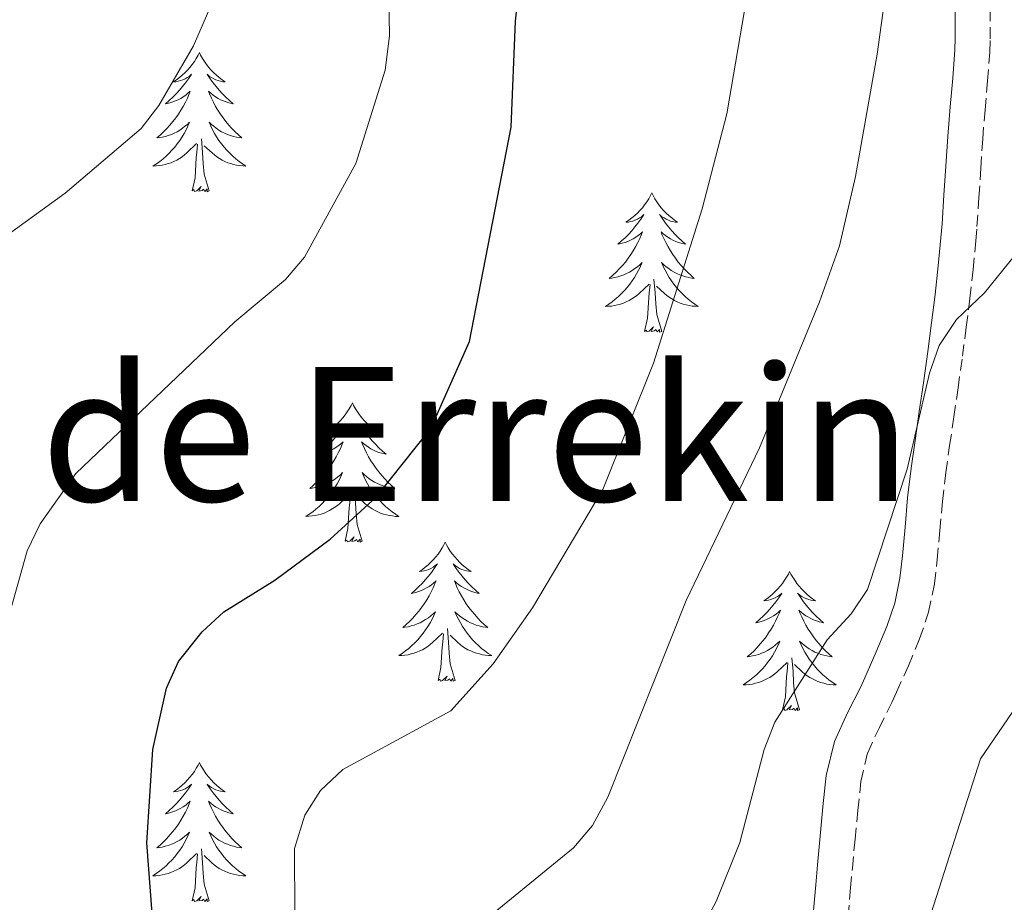
# Model space of a CAD drawing. Units: metres. Extents: x 616918 to 621423, y 4722085 to 4725131.
# Drawn here: x 619728 to 619812, y 4722675 to 4722750 of the extents above; entities that cross this region are included whole.
import ezdxf
from ezdxf.enums import TextEntityAlignment as Align

# ---------------------------------------------------------------- set-up
doc = ezdxf.new("R2010")
doc.units = ezdxf.units.M
doc.header["$MEASUREMENT"] = 0
doc.linetypes.add('TRAZOSX2', pattern=[1.5, 1, -0.5])
for name, color, linetype, lineweight in [('Level 21', 19, 'Continuous', 0), ('Level 36', 19, 'Continuous', 40), ('Level 4', 36, 'Continuous', 30), ('Level 45', 19, 'Continuous', 0), ('Level 5', 36, 'Continuous', 0)]:
    doc.layers.add(name, color=color, linetype=linetype, lineweight=lineweight)
doc.styles.add('Arial', font='ARIAL.TTF', dxfattribs={"height": 0.2})

msp = doc.modelspace()

# ---------------------------------------------------------------- linework, layer by layer
at = {"layer": 'Level 21', "color": 19, "linetype": 'TRAZOSX2', "lineweight": 0}
for points in [[(619810.77, 4722748.55, 787.55), (619810.76, 4722751.05, 787.73)], [(619798.593, 4722673.34, 781.11), (619798.804, 4722675.82, 781.25), (619798.954, 4722677.51, 781.38), (619799.184, 4722679.99, 781.61), (619799.425, 4722682.469, 781.84), (619799.685, 4722684.949, 781.96), (619800.265, 4722687.389, 782.1), (619801.236, 4722689.509, 782.38), (619802.346, 4722691.708, 782.69), (619802.736, 4722692.588, 782.78), (619803.756, 4722694.848, 783.01), (619804.716, 4722697.158, 783.21), (619805.477, 4722699.428, 783.34), (619805.977, 4722701.877, 783.47), (619806.217, 4722703.957, 783.64), (619806.448, 4722706.437, 783.88), (619806.678, 4722708.917, 784.11), (619806.958, 4722711.396, 784.32), (619807.289, 4722713.706, 784.49), (619807.649, 4722716.176, 784.64), (619808.009, 4722718.646, 784.79), (619808.38, 4722721.365, 785), (619808.71, 4722723.845, 785.24), (619809.02, 4722726.315, 785.51), (619809.301, 4722728.784, 785.78), (619809.531, 4722731.254, 786.02), (619809.631, 4722732.484, 786.12), (619809.802, 4722734.964, 786.3), (619809.952, 4722737.464, 786.48), (619810.122, 4722739.983, 786.68), (619810.323, 4722742.463, 786.94), (619810.543, 4722744.933, 787.22), (619810.723, 4722747.413, 787.46), (619810.773, 4722748.552, 787.55)]]:
    msp.add_polyline3d(points, dxfattribs=at)
at = {"layer": 'Level 21', "color": 19, "linetype": 'Continuous', "lineweight": 0}
msp.add_polyline3d([(619807.76, 4722750.96, 787.73), (619807.77, 4722748.61, 787.55), (619807.73, 4722747.59, 787.46), (619807.55, 4722745.17, 787.22), (619807.33, 4722742.71, 786.94), (619807.13, 4722740.19, 786.68), (619806.96, 4722737.65, 786.48), (619806.8, 4722735.16, 786.3), (619806.64, 4722732.7, 786.12), (619806.54, 4722731.51, 786.02), (619806.31, 4722729.09, 785.78), (619806.04, 4722726.66, 785.51), (619805.73, 4722724.22, 785.24), (619805.41, 4722721.76, 785), (619805.04, 4722719.07, 784.79), (619804.68, 4722716.62, 784.64), (619804.32, 4722714.14, 784.49), (619803.99, 4722711.78, 784.32), (619803.69, 4722709.23, 784.11), (619803.47, 4722706.71, 783.88), (619803.24, 4722704.28, 783.64), (619803.01, 4722702.36, 783.47), (619802.58, 4722700.21, 783.34), (619801.91, 4722698.22, 783.21), (619801, 4722696.04, 783.01), (619800.01, 4722693.81, 782.78), (619799.64, 4722693, 782.69), (619798.53, 4722690.81, 782.38), (619797.42, 4722688.37, 782.1), (619796.72, 4722685.46, 781.96), (619796.435, 4722682.77, 781.84), (619796.204, 4722680.27, 781.61), (619795.964, 4722677.79, 781.38), (619795.814, 4722676.08, 781.25), (619795.603, 4722673.581, 781.11)], dxfattribs=at)
at = {"layer": 'Level 36', "color": 92, "linetype": 'Continuous', "lineweight": 0}
for points in [[(619743, 4722747.37), (619742.89, 4722747.15), (619742.74, 4722746.87), (619742.57, 4722746.61), (619742.38, 4722746.35), (619742.19, 4722746.1), (619741.98, 4722745.86), (619741.76, 4722745.64), (619741.54, 4722745.42), (619741.3, 4722745.22), (619741.04, 4722745.03), (619740.78, 4722744.85), (619740.98, 4722744.87), (619741.19, 4722744.91), (619741.38, 4722744.97), (619741.58, 4722745.04), (619741.77, 4722745.12), (619741.95, 4722745.22), (619742.12, 4722745.33), (619742.33, 4722745.52), (619742.29, 4722745.46), (619742.06, 4722745.11), (619741.82, 4722744.78), (619741.56, 4722744.45), (619741.29, 4722744.14), (619741.01, 4722743.83), (619740.72, 4722743.54), (619740.42, 4722743.25), (619740.1, 4722742.98), (619740.23, 4722743), (619740.47, 4722743.06), (619740.72, 4722743.14), (619740.95, 4722743.22), (619741.18, 4722743.33), (619741.4, 4722743.44), (619741.62, 4722743.58), (619741.83, 4722743.72), (619742.02, 4722743.88), (619742.21, 4722744.05), (619742.12, 4722743.83), (619741.97, 4722743.46), (619741.8, 4722743.11), (619741.61, 4722742.76), (619741.41, 4722742.42), (619741.2, 4722742.09), (619740.97, 4722741.77), (619740.73, 4722741.46), (619740.48, 4722741.16), (619740.22, 4722740.86), (619739.94, 4722740.58), (619739.66, 4722740.31), (619739.36, 4722740.06), (619739.56, 4722740.08), (619739.82, 4722740.13), (619740.09, 4722740.19), (619740.34, 4722740.27), (619740.6, 4722740.36), (619740.85, 4722740.47), (619741.09, 4722740.59), (619741.32, 4722740.73), (619741.55, 4722740.88), (619741.76, 4722741.05), (619741.97, 4722741.22), (619742.16, 4722741.41), (619742.02, 4722741.08)], [(619743, 4722747.37), (619743.11, 4722747.15), (619743.27, 4722746.87), (619743.44, 4722746.61), (619743.62, 4722746.35), (619743.81, 4722746.1), (619744.02, 4722745.86), (619744.24, 4722745.64), (619744.47, 4722745.42), (619744.71, 4722745.22), (619744.96, 4722745.03), (619745.22, 4722744.85), (619745.02, 4722744.87), (619744.82, 4722744.91), (619744.62, 4722744.97), (619744.42, 4722745.04), (619744.23, 4722745.12), (619744.05, 4722745.22), (619743.88, 4722745.33), (619743.67, 4722745.52), (619743.71, 4722745.46), (619743.94, 4722745.11), (619744.19, 4722744.78), (619744.44, 4722744.45), (619744.71, 4722744.14), (619744.99, 4722743.83), (619745.28, 4722743.54), (619745.59, 4722743.25), (619745.9, 4722742.98), (619745.78, 4722743), (619745.53, 4722743.06), (619745.29, 4722743.14), (619745.05, 4722743.22), (619744.82, 4722743.33), (619744.6, 4722743.44), (619744.38, 4722743.58), (619744.17, 4722743.72), (619743.98, 4722743.88), (619743.79, 4722744.05), (619743.88, 4722743.83), (619744.03, 4722743.46), (619744.2, 4722743.11), (619744.39, 4722742.76), (619744.59, 4722742.42), (619744.8, 4722742.09), (619745.03, 4722741.77), (619745.27, 4722741.46), (619745.52, 4722741.16), (619745.78, 4722740.86), (619746.06, 4722740.58), (619746.34, 4722740.31), (619746.64, 4722740.06), (619746.44, 4722740.08), (619746.18, 4722740.13), (619745.92, 4722740.19), (619745.66, 4722740.27), (619745.4, 4722740.36), (619745.15, 4722740.47), (619744.91, 4722740.59), (619744.68, 4722740.73), (619744.45, 4722740.88), (619744.24, 4722741.05), (619744.03, 4722741.22), (619743.84, 4722741.41), (619743.98, 4722741.08)], [(619742.015, 4722741.077), (619741.865, 4722740.757), (619741.695, 4722740.447), (619741.515, 4722740.137), (619741.315, 4722739.847), (619741.105, 4722739.557), (619740.885, 4722739.277), (619740.645, 4722739.007), (619740.405, 4722738.747), (619740.145, 4722738.507), (619739.885, 4722738.277), (619739.605, 4722738.047), (619739.315, 4722737.837), (619739.025, 4722737.647), (619739.285, 4722737.657), (619739.555, 4722737.687), (619739.815, 4722737.727), (619740.075, 4722737.777), (619740.325, 4722737.857), (619740.575, 4722737.937), (619740.825, 4722738.047), (619741.065, 4722738.157), (619741.295, 4722738.287), (619741.515, 4722738.437), (619741.725, 4722738.597), (619741.925, 4722738.767), (619742.765, 4722739.567)], [(619743.975, 4722741.077), (619744.125, 4722740.757), (619744.295, 4722740.447), (619744.475, 4722740.137), (619744.675, 4722739.847), (619744.895, 4722739.557), (619745.115, 4722739.277), (619745.355, 4722739.007), (619745.605, 4722738.747), (619745.855, 4722738.507), (619746.125, 4722738.277), (619746.405, 4722738.047), (619746.695, 4722737.837), (619746.985, 4722737.647), (619746.725, 4722737.657), (619746.455, 4722737.687), (619746.195, 4722737.727), (619745.935, 4722737.777), (619745.685, 4722737.857), (619745.435, 4722737.937), (619745.185, 4722738.047), (619744.945, 4722738.157), (619744.715, 4722738.287), (619744.495, 4722738.437), (619744.285, 4722738.597), (619744.085, 4722738.767), (619743.425, 4722739.387)], [(619742.38, 4722735.52), (619742.63, 4722736.64), (619742.74, 4722738.38), (619742.79, 4722738.81), (619742.85, 4722739.53)], [(619743.85, 4722735.52), (619743.42, 4722736.96), (619743.33, 4722737.86), (619743.28, 4722738.81), (619743.18, 4722739.97)], [(619743.85, 4722735.52), (619743.68, 4722735.45), (619743.66, 4722735.69), (619743.47, 4722735.47), (619743.35, 4722735.67), (619743.23, 4722735.56), (619742.96, 4722735.51), (619743.15, 4722735.9), (619742.77, 4722735.52), (619742.58, 4722735.47), (619742.54, 4722735.63), (619742.38, 4722735.52)], [(619781.77, 4722735.34), (619781.66, 4722735.12), (619781.5, 4722734.85), (619781.33, 4722734.58), (619781.15, 4722734.33), (619780.96, 4722734.08), (619780.75, 4722733.84), (619780.53, 4722733.61), (619780.3, 4722733.4), (619780.06, 4722733.2), (619779.81, 4722733), (619779.55, 4722732.83), (619779.75, 4722732.85), (619779.95, 4722732.89), (619780.15, 4722732.94), (619780.34, 4722733.01), (619780.53, 4722733.1), (619780.72, 4722733.2), (619780.89, 4722733.31), (619781.09, 4722733.5), (619781.05, 4722733.43), (619780.82, 4722733.09), (619780.58, 4722732.75), (619780.32, 4722732.43), (619780.06, 4722732.11), (619779.78, 4722731.8), (619779.48, 4722731.51), (619779.18, 4722731.23), (619778.87, 4722730.96), (619778.99, 4722730.98), (619779.24, 4722731.04), (619779.48, 4722731.11), (619779.72, 4722731.2), (619779.95, 4722731.3), (619780.17, 4722731.42), (619780.39, 4722731.55), (619780.59, 4722731.7), (619780.79, 4722731.85), (619780.98, 4722732.02), (619780.89, 4722731.8), (619780.73, 4722731.44), (619780.56, 4722731.09), (619780.38, 4722730.74), (619780.18, 4722730.4), (619779.96, 4722730.07), (619779.74, 4722729.75), (619779.5, 4722729.43), (619779.25, 4722729.13), (619778.98, 4722728.84), (619778.71, 4722728.56), (619778.42, 4722728.29), (619778.12, 4722728.03), (619778.32, 4722728.06), (619778.59, 4722728.1), (619778.85, 4722728.16), (619779.11, 4722728.24), (619779.36, 4722728.34), (619779.61, 4722728.45), (619779.85, 4722728.57), (619780.09, 4722728.71), (619780.31, 4722728.86), (619780.53, 4722729.02), (619780.74, 4722729.2), (619780.93, 4722729.38), (619780.79, 4722729.06)], [(619781.77, 4722735.34), (619781.88, 4722735.12), (619782.03, 4722734.85), (619782.2, 4722734.58), (619782.38, 4722734.33), (619782.58, 4722734.08), (619782.78, 4722733.84), (619783, 4722733.61), (619783.23, 4722733.4), (619783.47, 4722733.2), (619783.72, 4722733), (619783.98, 4722732.83), (619783.78, 4722732.85), (619783.58, 4722732.89), (619783.38, 4722732.94), (619783.19, 4722733.01), (619783, 4722733.1), (619782.82, 4722733.2), (619782.64, 4722733.31), (619782.44, 4722733.5), (619782.48, 4722733.43), (619782.71, 4722733.09), (619782.95, 4722732.75), (619783.21, 4722732.43), (619783.48, 4722732.11), (619783.76, 4722731.8), (619784.05, 4722731.51), (619784.35, 4722731.23), (619784.66, 4722730.96), (619784.54, 4722730.98), (619784.29, 4722731.04), (619784.05, 4722731.11), (619783.82, 4722731.2), (619783.58, 4722731.3), (619783.36, 4722731.42), (619783.15, 4722731.55), (619782.94, 4722731.7), (619782.74, 4722731.85), (619782.56, 4722732.02), (619782.64, 4722731.8), (619782.8, 4722731.44), (619782.97, 4722731.09), (619783.16, 4722730.74), (619783.36, 4722730.4), (619783.57, 4722730.07), (619783.79, 4722729.75), (619784.03, 4722729.43), (619784.28, 4722729.13), (619784.55, 4722728.84), (619784.82, 4722728.56), (619785.11, 4722728.29), (619785.41, 4722728.03), (619785.21, 4722728.06), (619784.94, 4722728.1), (619784.68, 4722728.16), (619784.42, 4722728.24), (619784.17, 4722728.34), (619783.92, 4722728.45), (619783.68, 4722728.57), (619783.44, 4722728.71), (619783.22, 4722728.86), (619783, 4722729.02), (619782.8, 4722729.2), (619782.6, 4722729.38), (619782.74, 4722729.06)], [(619780.792, 4722729.056), (619780.632, 4722728.736), (619780.462, 4722728.416), (619780.282, 4722728.116), (619780.082, 4722727.816), (619779.882, 4722727.526), (619779.652, 4722727.256), (619779.422, 4722726.986), (619779.172, 4722726.726), (619778.912, 4722726.476), (619778.642, 4722726.246), (619778.362, 4722726.026), (619778.082, 4722725.816), (619777.792, 4722725.626), (619778.052, 4722725.636), (619778.312, 4722725.656), (619778.582, 4722725.696), (619778.842, 4722725.756), (619779.092, 4722725.826), (619779.342, 4722725.916), (619779.582, 4722726.016), (619779.822, 4722726.136), (619780.052, 4722726.266), (619780.272, 4722726.406), (619780.492, 4722726.566), (619780.692, 4722726.736), (619781.542, 4722727.536)], [(619782.742, 4722729.056), (619782.902, 4722728.736), (619783.072, 4722728.416), (619783.252, 4722728.116), (619783.452, 4722727.816), (619783.662, 4722727.526), (619783.882, 4722727.256), (619784.122, 4722726.986), (619784.361, 4722726.726), (619784.621, 4722726.476), (619784.891, 4722726.246), (619785.171, 4722726.026), (619785.461, 4722725.816), (619785.751, 4722725.626), (619785.481, 4722725.636), (619785.221, 4722725.656), (619784.961, 4722725.696), (619784.701, 4722725.756), (619784.441, 4722725.826), (619784.191, 4722725.916), (619783.951, 4722726.016), (619783.711, 4722726.136), (619783.481, 4722726.266), (619783.261, 4722726.406), (619783.042, 4722726.566), (619782.842, 4722726.736), (619782.182, 4722727.356)], [(619781.15, 4722723.49), (619781.39, 4722724.61), (619781.5, 4722726.35), (619781.55, 4722726.78), (619781.62, 4722727.51)], [(619782.62, 4722723.49), (619782.19, 4722724.93), (619782.1, 4722725.84), (619782.05, 4722726.78), (619781.95, 4722727.95)], [(619782.62, 4722723.49), (619782.44, 4722723.42), (619782.42, 4722723.66), (619782.23, 4722723.44), (619782.11, 4722723.64), (619781.99, 4722723.54), (619781.72, 4722723.48), (619781.92, 4722723.88), (619781.53, 4722723.5), (619781.34, 4722723.44), (619781.3, 4722723.6), (619781.15, 4722723.49)], [(619756.11, 4722717.36), (619756, 4722717.14), (619755.84, 4722716.86), (619755.67, 4722716.6), (619755.49, 4722716.34), (619755.3, 4722716.09), (619755.09, 4722715.85), (619754.87, 4722715.63), (619754.64, 4722715.41), (619754.4, 4722715.21), (619754.15, 4722715.02), (619753.89, 4722714.84), (619754.09, 4722714.86), (619754.29, 4722714.9), (619754.49, 4722714.96), (619754.69, 4722715.02), (619754.88, 4722715.11), (619755.06, 4722715.21), (619755.23, 4722715.32), (619755.44, 4722715.51), (619755.4, 4722715.45), (619755.16, 4722715.1), (619754.92, 4722714.77), (619754.67, 4722714.44), (619754.4, 4722714.12), (619754.12, 4722713.82), (619753.83, 4722713.52), (619753.52, 4722713.24), (619753.21, 4722712.97), (619753.33, 4722712.99), (619753.58, 4722713.05), (619753.82, 4722713.12), (619754.06, 4722713.21), (619754.29, 4722713.32), (619754.51, 4722713.43), (619754.73, 4722713.56), (619754.94, 4722713.71), (619755.13, 4722713.87), (619755.32, 4722714.04), (619755.23, 4722713.82), (619755.08, 4722713.45), (619754.9, 4722713.1), (619754.72, 4722712.75), (619754.52, 4722712.41), (619754.31, 4722712.08), (619754.08, 4722711.76), (619753.84, 4722711.45), (619753.59, 4722711.14), (619753.33, 4722710.85), (619753.05, 4722710.57), (619752.76, 4722710.3), (619752.47, 4722710.04), (619752.66, 4722710.07), (619752.93, 4722710.12), (619753.19, 4722710.18), (619753.45, 4722710.26), (619753.71, 4722710.35), (619753.96, 4722710.46), (619754.2, 4722710.58), (619754.43, 4722710.72), (619754.66, 4722710.87), (619754.87, 4722711.04), (619755.08, 4722711.21), (619755.27, 4722711.4), (619755.13, 4722711.07)], [(619756.11, 4722717.36), (619756.22, 4722717.14), (619756.37, 4722716.86), (619756.54, 4722716.6), (619756.72, 4722716.34), (619756.92, 4722716.09), (619757.12, 4722715.85), (619757.34, 4722715.63), (619757.57, 4722715.41), (619757.81, 4722715.21), (619758.06, 4722715.02), (619758.32, 4722714.84), (619758.13, 4722714.86), (619757.92, 4722714.9), (619757.72, 4722714.96), (619757.53, 4722715.02), (619757.34, 4722715.11), (619757.16, 4722715.21), (619756.98, 4722715.32), (619756.78, 4722715.51), (619756.82, 4722715.45), (619757.05, 4722715.1), (619757.29, 4722714.77), (619757.55, 4722714.44), (619757.82, 4722714.12), (619758.1, 4722713.82), (619758.39, 4722713.52), (619758.69, 4722713.24), (619759.01, 4722712.97), (619758.88, 4722712.99), (619758.64, 4722713.05), (619758.39, 4722713.12), (619758.16, 4722713.21), (619757.93, 4722713.32), (619757.7, 4722713.43), (619757.49, 4722713.56), (619757.28, 4722713.71), (619757.08, 4722713.87), (619756.9, 4722714.04), (619756.98, 4722713.82), (619757.14, 4722713.45), (619757.31, 4722713.1), (619757.5, 4722712.75), (619757.7, 4722712.41), (619757.91, 4722712.08), (619758.14, 4722711.76), (619758.38, 4722711.45), (619758.63, 4722711.14), (619758.89, 4722710.85), (619759.16, 4722710.57), (619759.45, 4722710.3), (619759.75, 4722710.04), (619759.55, 4722710.07), (619759.29, 4722710.12), (619759.02, 4722710.18), (619758.76, 4722710.26), (619758.51, 4722710.35), (619758.26, 4722710.46), (619758.02, 4722710.58), (619757.79, 4722710.72), (619757.56, 4722710.87), (619757.34, 4722711.04), (619757.14, 4722711.21), (619756.94, 4722711.4), (619757.08, 4722711.07)], [(619755.131, 4722711.069), (619754.98, 4722710.749), (619754.81, 4722710.439), (619754.62, 4722710.129), (619754.43, 4722709.839), (619754.22, 4722709.549), (619753.99, 4722709.269), (619753.76, 4722708.999), (619753.51, 4722708.739), (619753.26, 4722708.499), (619752.99, 4722708.259), (619752.71, 4722708.039), (619752.42, 4722707.83), (619752.13, 4722707.64), (619752.39, 4722707.65), (619752.66, 4722707.68), (619752.92, 4722707.72), (619753.18, 4722707.769), (619753.43, 4722707.849), (619753.68, 4722707.929), (619753.93, 4722708.039), (619754.16, 4722708.149), (619754.39, 4722708.279), (619754.62, 4722708.429), (619754.83, 4722708.589), (619755.03, 4722708.759), (619755.88, 4722709.559)], [(619757.08, 4722711.069), (619757.24, 4722710.749), (619757.41, 4722710.439), (619757.59, 4722710.129), (619757.79, 4722709.839), (619758, 4722709.549), (619758.22, 4722709.269), (619758.46, 4722708.999), (619758.7, 4722708.739), (619758.96, 4722708.499), (619759.23, 4722708.259), (619759.51, 4722708.039), (619759.8, 4722707.829), (619760.09, 4722707.639), (619759.82, 4722707.649), (619759.56, 4722707.679), (619759.3, 4722707.719), (619759.04, 4722707.769), (619758.78, 4722707.849), (619758.53, 4722707.929), (619758.29, 4722708.039), (619758.05, 4722708.149), (619757.82, 4722708.279), (619757.6, 4722708.429), (619757.39, 4722708.589), (619757.18, 4722708.759), (619756.53, 4722709.379)], [(619756.96, 4722705.51), (619756.53, 4722706.95), (619756.44, 4722707.85), (619756.39, 4722708.8), (619756.29, 4722709.96)], [(619755.49, 4722705.51), (619755.73, 4722706.62), (619755.85, 4722708.37), (619755.9, 4722708.8), (619755.96, 4722709.52)], [(619756.96, 4722705.51), (619756.78, 4722705.44), (619756.77, 4722705.68), (619756.58, 4722705.46), (619756.46, 4722705.66), (619756.33, 4722705.55), (619756.06, 4722705.5), (619756.26, 4722705.89), (619755.88, 4722705.51), (619755.69, 4722705.46), (619755.65, 4722705.62), (619755.49, 4722705.51)], [(619764.07, 4722705.44), (619763.96, 4722705.22), (619763.8, 4722704.94), (619763.63, 4722704.68), (619763.45, 4722704.42), (619763.26, 4722704.17), (619763.05, 4722703.94), (619762.83, 4722703.71), (619762.6, 4722703.49), (619762.36, 4722703.29), (619762.11, 4722703.1), (619761.85, 4722702.92), (619762.05, 4722702.94), (619762.25, 4722702.98), (619762.45, 4722703.04), (619762.65, 4722703.11), (619762.84, 4722703.19), (619763.02, 4722703.29), (619763.19, 4722703.4), (619763.4, 4722703.59), (619763.36, 4722703.53), (619763.12, 4722703.18), (619762.88, 4722702.85), (619762.63, 4722702.52), (619762.36, 4722702.2), (619762.08, 4722701.9), (619761.79, 4722701.61), (619761.48, 4722701.32), (619761.17, 4722701.05), (619761.29, 4722701.08), (619761.54, 4722701.13), (619761.78, 4722701.21), (619762.02, 4722701.29), (619762.25, 4722701.4), (619762.47, 4722701.52), (619762.69, 4722701.65), (619762.9, 4722701.79), (619763.09, 4722701.95), (619763.28, 4722702.12), (619763.19, 4722701.9), (619763.04, 4722701.54), (619762.86, 4722701.18), (619762.68, 4722700.83), (619762.48, 4722700.49), (619762.27, 4722700.16), (619762.04, 4722699.84), (619761.8, 4722699.53), (619761.55, 4722699.23), (619761.29, 4722698.93), (619761.01, 4722698.65), (619760.72, 4722698.38), (619760.43, 4722698.12), (619760.62, 4722698.15), (619760.89, 4722698.2), (619761.15, 4722698.26), (619761.41, 4722698.34), (619761.67, 4722698.43), (619761.92, 4722698.54), (619762.16, 4722698.66), (619762.39, 4722698.8), (619762.62, 4722698.95), (619762.83, 4722699.12), (619763.04, 4722699.29), (619763.23, 4722699.48), (619763.09, 4722699.15)], [(619764.07, 4722705.44), (619764.18, 4722705.22), (619764.33, 4722704.94), (619764.5, 4722704.68), (619764.68, 4722704.42), (619764.88, 4722704.17), (619765.08, 4722703.94), (619765.3, 4722703.71), (619765.53, 4722703.49), (619765.77, 4722703.29), (619766.02, 4722703.1), (619766.28, 4722702.92), (619766.09, 4722702.94), (619765.88, 4722702.98), (619765.68, 4722703.04), (619765.49, 4722703.11), (619765.3, 4722703.19), (619765.12, 4722703.29), (619764.94, 4722703.4), (619764.74, 4722703.59), (619764.78, 4722703.53), (619765.01, 4722703.18), (619765.25, 4722702.85), (619765.51, 4722702.52), (619765.78, 4722702.2), (619766.06, 4722701.9), (619766.35, 4722701.61), (619766.65, 4722701.32), (619766.97, 4722701.05), (619766.84, 4722701.08), (619766.6, 4722701.13), (619766.35, 4722701.21), (619766.12, 4722701.29), (619765.89, 4722701.4), (619765.66, 4722701.52), (619765.45, 4722701.65), (619765.24, 4722701.79), (619765.04, 4722701.95), (619764.86, 4722702.12), (619764.94, 4722701.9), (619765.1, 4722701.54), (619765.27, 4722701.18), (619765.46, 4722700.83), (619765.66, 4722700.49), (619765.87, 4722700.16), (619766.1, 4722699.84), (619766.34, 4722699.53), (619766.59, 4722699.23), (619766.85, 4722698.93), (619767.12, 4722698.65), (619767.41, 4722698.38), (619767.71, 4722698.12), (619767.51, 4722698.15), (619767.25, 4722698.2), (619766.98, 4722698.26), (619766.72, 4722698.34), (619766.47, 4722698.43), (619766.22, 4722698.54), (619765.98, 4722698.66), (619765.75, 4722698.8), (619765.52, 4722698.95), (619765.3, 4722699.12), (619765.1, 4722699.29), (619764.9, 4722699.48), (619765.04, 4722699.15)], [(619793.58, 4722702.93), (619793.47, 4722702.71), (619793.32, 4722702.44), (619793.15, 4722702.17), (619792.97, 4722701.91), (619792.77, 4722701.66), (619792.57, 4722701.43), (619792.35, 4722701.2), (619792.12, 4722700.98), (619791.88, 4722700.78), (619791.63, 4722700.59), (619791.37, 4722700.41), (619791.56, 4722700.44), (619791.77, 4722700.47), (619791.97, 4722700.53), (619792.16, 4722700.6), (619792.35, 4722700.68), (619792.53, 4722700.78), (619792.71, 4722700.89), (619792.91, 4722701.08), (619792.87, 4722701.02), (619792.64, 4722700.68), (619792.4, 4722700.34), (619792.14, 4722700.01), (619791.87, 4722699.7), (619791.59, 4722699.39), (619791.3, 4722699.1), (619791, 4722698.82), (619790.68, 4722698.54), (619790.81, 4722698.57), (619791.06, 4722698.62), (619791.3, 4722698.7), (619791.53, 4722698.79), (619791.76, 4722698.89), (619791.99, 4722699.01), (619792.2, 4722699.14), (619792.41, 4722699.28), (619792.61, 4722699.44), (619792.79, 4722699.61), (619792.71, 4722699.39), (619792.55, 4722699.03), (619792.38, 4722698.67), (619792.19, 4722698.33), (619791.99, 4722697.99), (619791.78, 4722697.66), (619791.56, 4722697.33), (619791.32, 4722697.02), (619791.06, 4722696.72), (619790.8, 4722696.43), (619790.53, 4722696.14), (619790.24, 4722695.88), (619789.94, 4722695.62), (619790.14, 4722695.64), (619790.4, 4722695.69), (619790.67, 4722695.75), (619790.93, 4722695.83), (619791.18, 4722695.92), (619791.43, 4722696.03), (619791.67, 4722696.16), (619791.9, 4722696.29), (619792.13, 4722696.44), (619792.35, 4722696.61), (619792.55, 4722696.78), (619792.75, 4722696.97), (619792.61, 4722696.64)], [(619793.58, 4722702.93), (619793.69, 4722702.71), (619793.85, 4722702.44), (619794.02, 4722702.17), (619794.2, 4722701.91), (619794.39, 4722701.66), (619794.6, 4722701.43), (619794.82, 4722701.2), (619795.05, 4722700.98), (619795.29, 4722700.78), (619795.54, 4722700.59), (619795.8, 4722700.41), (619795.6, 4722700.44), (619795.4, 4722700.47), (619795.2, 4722700.53), (619795, 4722700.6), (619794.82, 4722700.68), (619794.63, 4722700.78), (619794.46, 4722700.89), (619794.26, 4722701.08), (619794.3, 4722701.02), (619794.53, 4722700.68), (619794.77, 4722700.34), (619795.02, 4722700.01), (619795.29, 4722699.7), (619795.57, 4722699.39), (619795.86, 4722699.1), (619796.17, 4722698.82), (619796.48, 4722698.54), (619796.36, 4722698.57), (619796.11, 4722698.62), (619795.87, 4722698.7), (619795.63, 4722698.79), (619795.4, 4722698.89), (619795.18, 4722699.01), (619794.96, 4722699.14), (619794.76, 4722699.28), (619794.56, 4722699.44), (619794.37, 4722699.61), (619794.46, 4722699.39), (619794.62, 4722699.03), (619794.79, 4722698.67), (619794.97, 4722698.33), (619795.17, 4722697.99), (619795.38, 4722697.66), (619795.61, 4722697.33), (619795.85, 4722697.02), (619796.1, 4722696.72), (619796.36, 4722696.43), (619796.64, 4722696.14), (619796.93, 4722695.88), (619797.22, 4722695.62), (619797.03, 4722695.64), (619796.76, 4722695.69), (619796.5, 4722695.75), (619796.24, 4722695.83), (619795.98, 4722695.92), (619795.74, 4722696.03), (619795.5, 4722696.16), (619795.26, 4722696.29), (619795.04, 4722696.44), (619794.82, 4722696.61), (619794.61, 4722696.78), (619794.42, 4722696.97), (619794.56, 4722696.64)], [(619763.088, 4722699.15), (619762.938, 4722698.83), (619762.768, 4722698.52), (619762.578, 4722698.21), (619762.388, 4722697.92), (619762.178, 4722697.63), (619761.948, 4722697.35), (619761.718, 4722697.08), (619761.468, 4722696.82), (619761.218, 4722696.58), (619760.948, 4722696.34), (619760.668, 4722696.12), (619760.378, 4722695.91), (619760.088, 4722695.72), (619760.348, 4722695.73), (619760.618, 4722695.76), (619760.878, 4722695.8), (619761.138, 4722695.86), (619761.388, 4722695.93), (619761.638, 4722696.01), (619761.888, 4722696.12), (619762.118, 4722696.23), (619762.348, 4722696.36), (619762.578, 4722696.51), (619762.788, 4722696.67), (619762.988, 4722696.84), (619763.838, 4722697.64)], [(619765.038, 4722699.15), (619765.198, 4722698.83), (619765.368, 4722698.52), (619765.548, 4722698.21), (619765.748, 4722697.92), (619765.958, 4722697.63), (619766.178, 4722697.35), (619766.418, 4722697.08), (619766.658, 4722696.82), (619766.918, 4722696.58), (619767.188, 4722696.34), (619767.468, 4722696.12), (619767.758, 4722695.91), (619768.048, 4722695.72), (619767.778, 4722695.73), (619767.518, 4722695.76), (619767.258, 4722695.8), (619766.998, 4722695.86), (619766.738, 4722695.93), (619766.488, 4722696.01), (619766.248, 4722696.12), (619766.008, 4722696.23), (619765.778, 4722696.36), (619765.558, 4722696.51), (619765.348, 4722696.67), (619765.138, 4722696.84), (619764.488, 4722697.46)], [(619764.92, 4722693.59), (619764.49, 4722695.03), (619764.4, 4722695.93), (619764.35, 4722696.88), (619764.25, 4722698.04)], [(619763.45, 4722693.59), (619763.69, 4722694.7), (619763.81, 4722696.45), (619763.86, 4722696.88), (619763.92, 4722697.6)], [(619792.607, 4722696.638), (619792.447, 4722696.318), (619792.277, 4722696.009), (619792.097, 4722695.699), (619791.897, 4722695.409), (619791.687, 4722695.119), (619791.467, 4722694.839), (619791.227, 4722694.569), (619790.987, 4722694.319), (619790.727, 4722694.069), (619790.457, 4722693.839), (619790.177, 4722693.619), (619789.887, 4722693.409), (619789.597, 4722693.219), (619789.867, 4722693.219), (619790.127, 4722693.249), (619790.386, 4722693.289), (619790.646, 4722693.349), (619790.906, 4722693.419), (619791.156, 4722693.509), (619791.396, 4722693.609), (619791.637, 4722693.719), (619791.867, 4722693.859), (619792.087, 4722693.999), (619792.297, 4722694.159), (619792.507, 4722694.329), (619793.357, 4722695.129)], [(619794.557, 4722696.638), (619794.717, 4722696.318), (619794.877, 4722696.008), (619795.067, 4722695.698), (619795.257, 4722695.408), (619795.467, 4722695.118), (619795.696, 4722694.838), (619795.926, 4722694.568), (619796.176, 4722694.318), (619796.436, 4722694.069), (619796.696, 4722693.839), (619796.976, 4722693.619), (619797.266, 4722693.409), (619797.556, 4722693.219), (619797.296, 4722693.219), (619797.036, 4722693.249), (619796.766, 4722693.289), (619796.506, 4722693.349), (619796.256, 4722693.419), (619796.006, 4722693.509), (619795.756, 4722693.609), (619795.526, 4722693.719), (619795.296, 4722693.859), (619795.076, 4722693.999), (619794.856, 4722694.159), (619794.656, 4722694.329), (619793.997, 4722694.949)], [(619794.43, 4722691.08), (619794, 4722692.52), (619793.91, 4722693.42), (619793.87, 4722694.37), (619793.77, 4722695.54)], [(619792.96, 4722691.08), (619793.21, 4722692.2), (619793.32, 4722693.94), (619793.37, 4722694.37), (619793.43, 4722695.1)], [(619764.92, 4722693.59), (619764.74, 4722693.52), (619764.73, 4722693.76), (619764.54, 4722693.54), (619764.42, 4722693.74), (619764.29, 4722693.63), (619764.02, 4722693.58), (619764.22, 4722693.97), (619763.84, 4722693.59), (619763.65, 4722693.54), (619763.61, 4722693.7), (619763.45, 4722693.59)], [(619794.43, 4722691.08), (619794.26, 4722691.01), (619794.24, 4722691.25), (619794.05, 4722691.03), (619793.93, 4722691.23), (619793.81, 4722691.12), (619793.54, 4722691.07), (619793.74, 4722691.46), (619793.35, 4722691.08), (619793.16, 4722691.03), (619793.12, 4722691.19), (619792.96, 4722691.08)], [(619743, 4722686.57), (619742.89, 4722686.35), (619742.73, 4722686.08), (619742.57, 4722685.81), (619742.38, 4722685.55), (619742.19, 4722685.3), (619741.98, 4722685.07), (619741.76, 4722684.84), (619741.53, 4722684.62), (619741.29, 4722684.42), (619741.04, 4722684.23), (619740.78, 4722684.05), (619740.98, 4722684.08), (619741.18, 4722684.11), (619741.38, 4722684.17), (619741.58, 4722684.24), (619741.77, 4722684.32), (619741.95, 4722684.42), (619742.12, 4722684.53), (619742.33, 4722684.72), (619742.29, 4722684.66), (619742.06, 4722684.32), (619741.81, 4722683.98), (619741.56, 4722683.65), (619741.29, 4722683.34), (619741.01, 4722683.03), (619740.72, 4722682.74), (619740.42, 4722682.46), (619740.1, 4722682.18), (619740.23, 4722682.21), (619740.47, 4722682.26), (619740.71, 4722682.34), (619740.95, 4722682.43), (619741.18, 4722682.53), (619741.4, 4722682.65), (619741.62, 4722682.78), (619741.83, 4722682.92), (619742.02, 4722683.08), (619742.21, 4722683.25), (619742.12, 4722683.03), (619741.97, 4722682.67), (619741.8, 4722682.31), (619741.61, 4722681.97), (619741.41, 4722681.63), (619741.2, 4722681.3), (619740.97, 4722680.97), (619740.73, 4722680.66), (619740.48, 4722680.36), (619740.22, 4722680.07), (619739.94, 4722679.78), (619739.66, 4722679.52), (619739.36, 4722679.26), (619739.56, 4722679.28), (619739.82, 4722679.33), (619740.08, 4722679.39), (619740.34, 4722679.47), (619740.6, 4722679.56), (619740.85, 4722679.67), (619741.09, 4722679.8), (619741.32, 4722679.93), (619741.55, 4722680.08), (619741.76, 4722680.25), (619741.97, 4722680.42), (619742.16, 4722680.61), (619742.02, 4722680.28)], [(619743, 4722686.57), (619743.11, 4722686.35), (619743.27, 4722686.08), (619743.43, 4722685.81), (619743.62, 4722685.55), (619743.81, 4722685.3), (619744.02, 4722685.07), (619744.24, 4722684.84), (619744.47, 4722684.62), (619744.71, 4722684.42), (619744.96, 4722684.23), (619745.22, 4722684.05), (619745.02, 4722684.08), (619744.82, 4722684.11), (619744.62, 4722684.17), (619744.42, 4722684.24), (619744.23, 4722684.32), (619744.05, 4722684.42), (619743.88, 4722684.53), (619743.67, 4722684.72), (619743.71, 4722684.66), (619743.94, 4722684.32), (619744.19, 4722683.98), (619744.44, 4722683.65), (619744.71, 4722683.34), (619744.99, 4722683.03), (619745.28, 4722682.74), (619745.58, 4722682.46), (619745.9, 4722682.18), (619745.77, 4722682.21), (619745.53, 4722682.26), (619745.29, 4722682.34), (619745.05, 4722682.43), (619744.82, 4722682.53), (619744.6, 4722682.65), (619744.38, 4722682.78), (619744.17, 4722682.92), (619743.98, 4722683.08), (619743.79, 4722683.25), (619743.88, 4722683.03), (619744.03, 4722682.67), (619744.2, 4722682.31), (619744.39, 4722681.97), (619744.59, 4722681.63), (619744.8, 4722681.3), (619745.03, 4722680.97), (619745.27, 4722680.66), (619745.52, 4722680.36), (619745.78, 4722680.07), (619746.06, 4722679.78), (619746.34, 4722679.52), (619746.64, 4722679.26), (619746.44, 4722679.28), (619746.18, 4722679.33), (619745.92, 4722679.39), (619745.66, 4722679.47), (619745.4, 4722679.56), (619745.15, 4722679.67), (619744.91, 4722679.8), (619744.68, 4722679.93), (619744.45, 4722680.08), (619744.24, 4722680.25), (619744.03, 4722680.42), (619743.84, 4722680.61), (619743.98, 4722680.28)], [(619742.017, 4722680.283), (619741.867, 4722679.963), (619741.697, 4722679.653), (619741.517, 4722679.343), (619741.317, 4722679.053), (619741.107, 4722678.763), (619740.887, 4722678.483), (619740.646, 4722678.213), (619740.396, 4722677.963), (619740.146, 4722677.713), (619739.876, 4722677.483), (619739.596, 4722677.263), (619739.306, 4722677.053), (619739.016, 4722676.863), (619739.276, 4722676.863), (619739.546, 4722676.893), (619739.806, 4722676.933), (619740.066, 4722676.993), (619740.316, 4722677.063), (619740.566, 4722677.153), (619740.816, 4722677.253), (619741.056, 4722677.363), (619741.286, 4722677.503), (619741.506, 4722677.643), (619741.716, 4722677.803), (619741.916, 4722677.973), (619742.766, 4722678.773)], [(619743.977, 4722680.283), (619744.127, 4722679.963), (619744.297, 4722679.653), (619744.476, 4722679.343), (619744.676, 4722679.053), (619744.886, 4722678.763), (619745.106, 4722678.483), (619745.346, 4722678.213), (619745.596, 4722677.963), (619745.846, 4722677.713), (619746.116, 4722677.483), (619746.396, 4722677.263), (619746.686, 4722677.053), (619746.976, 4722676.863), (619746.716, 4722676.863), (619746.446, 4722676.893), (619746.186, 4722676.933), (619745.926, 4722676.993), (619745.676, 4722677.063), (619745.426, 4722677.153), (619745.176, 4722677.253), (619744.936, 4722677.363), (619744.706, 4722677.503), (619744.486, 4722677.643), (619744.276, 4722677.803), (619744.076, 4722677.973), (619743.416, 4722678.593)], [(619742.38, 4722674.72), (619742.63, 4722675.84), (619742.74, 4722677.58), (619742.79, 4722678.01), (619742.85, 4722678.74)], [(619743.85, 4722674.72), (619743.42, 4722676.16), (619743.33, 4722677.06), (619743.28, 4722678.01), (619743.18, 4722679.18)], [(619743.85, 4722674.72), (619743.68, 4722674.65), (619743.66, 4722674.89), (619743.47, 4722674.67), (619743.35, 4722674.87), (619743.23, 4722674.76), (619742.96, 4722674.71), (619743.15, 4722675.1), (619742.77, 4722674.72), (619742.58, 4722674.67), (619742.54, 4722674.83), (619742.38, 4722674.72)]]:
    msp.add_lwpolyline(points, dxfattribs=at)
at = {"layer": 'Level 4', "color": 36, "linetype": 'Continuous', "lineweight": 30}
msp.add_polyline3d([(619739.53, 4722666.12, 800), (619738.49, 4722679.7, 800), (619739, 4722687.67, 800), (619740.18, 4722692.92, 800), (619741.2, 4722695.23, 800), (619743.25, 4722697.77, 800), (619745.09, 4722699.46, 800), (619749.46, 4722702.17, 800), (619754.22, 4722705.68, 800), (619758.15, 4722709.29, 800), (619762.84, 4722715.17, 800), (619766.16, 4722722.63, 800), (619769.71, 4722740.99, 800), (619770.1, 4722750.06, 800), (619771.21, 4722760.33, 800), (619771.32, 4722766.6, 800), (619772.55, 4722782.92, 800), (619772.42, 4722791.31, 800), (619772.72, 4722799.68, 800), (619774.37, 4722822.72, 800), (619775.39, 4722831.42, 800), (619775.93, 4722844.51, 800), (619775.69, 4722860.93, 800)], dxfattribs=at)
at = {"layer": 'Level 5', "color": 36, "linetype": 'Continuous', "lineweight": 0}
for points in [[(619766, 4722671.86, 790), (619775.06, 4722679.26, 790), (619776.68, 4722681.18, 790), (619777.99, 4722683.6, 790), (619784.7, 4722700.44, 790), (619791, 4722713.51, 790), (619796.15, 4722726.03, 790), (619797.84, 4722730.82, 790), (619799.23, 4722736.75, 790), (619801.07, 4722747.24, 790), (619803.34, 4722763.59, 790), (619803.61, 4722766.21, 790), (619803.6, 4722773.95, 790), (619804.02, 4722776.42, 790), (619806.83, 4722782.16, 790), (619806.93, 4722789.59, 790), (619805.89, 4722802.95, 790), (619805.96, 4722820.23, 790), (619807.68, 4722831.13, 790), (619808.26, 4722841.38, 790), (619807.42, 4722891.17, 790)], [(619726.59, 4722698.78, 805), (619728.24, 4722704.7, 805), (619729.36, 4722707.02, 805), (619732.41, 4722711.33, 805), (619746.05, 4722724.32, 805), (619750.39, 4722727.94, 805), (619752.02, 4722729.84, 805), (619756.42, 4722737.86, 805), (619758.92, 4722745.85, 805), (619759.29, 4722748.79, 805), (619758.57, 4722790.61, 805), (619758.78, 4722804.74, 805), (619760.74, 4722821.2, 805), (619761.52, 4722832.41, 805), (619760.5, 4722872.76, 805)], [(619803.51, 4722666.78, 780), (619809.92, 4722686.87, 780), (619816.52, 4722696.54, 780), (619817.76, 4722699.04, 780), (619819.08, 4722704.54, 780), (619822.53, 4722714.8, 780), (619824.83, 4722719.35, 780), (619830.74, 4722729.11, 780), (619831.85, 4722731.84, 780), (619833.83, 4722739.82, 780), (619834.39, 4722744.95, 780), (619834, 4722756.66, 780), (619834.15, 4722767.76, 780), (619836.41, 4722789.2, 780), (619838.79, 4722800.68, 780), (619840.13, 4722817.62, 780), (619843.01, 4722834.22, 780), (619846.02, 4722866.78, 780)], [(619726.94, 4722732.01, 810), (619731.5, 4722735.32, 810), (619738.01, 4722740.85, 810), (619739.53, 4722742.83, 810), (619742.51, 4722747.93, 810), (619744.81, 4722753.32, 810), (619745.52, 4722756.24, 810), (619745.67, 4722761.35, 810), (619744.85, 4722773.594, 810), (619744.711, 4722783.833, 810), (619743.952, 4722791.772, 810), (619743.994, 4722803.401, 810), (619744.935, 4722811.52, 810), (619746.196, 4722816.919, 810), (619748.038, 4722833.448, 810), (619748.089, 4722838.697, 810), (619746.712, 4722860.765, 810)], [(619751.2, 4722667.9, 795), (619751.14, 4722679.21, 795), (619752.04, 4722682.05, 795), (619753.38, 4722684.16, 795), (619755.29, 4722685.98, 795), (619764.54, 4722691, 795), (619768.17, 4722695.02, 795), (619771.55, 4722699.8, 795), (619777.58, 4722709.94, 795), (619781.92, 4722720.78, 795), (619786.07, 4722733.98, 795), (619788.19, 4722742.12, 795), (619790.09, 4722753.16, 795), (619791.17, 4722781.48, 795), (619790.72, 4722809.08, 795), (619791.67, 4722823, 795), (619793.04, 4722831.28, 795), (619793.32, 4722842.09, 795), (619793.17, 4722844.7, 795), (619791.08, 4722855.2, 795)], [(619785.97, 4722672.24, 785), (619787.29, 4722674.66, 785), (619789.31, 4722679.71, 785), (619791.39, 4722687.69, 785), (619792.32, 4722690.01, 785), (619796.8, 4722697.08, 785), (619798.86, 4722699.31, 785), (619800.25, 4722701.39, 785), (619803.65, 4722711.69, 785), (619805.56, 4722719.92, 785), (619806.39, 4722722.27, 785), (619807.87, 4722724.51, 785), (619810.28, 4722726.78, 785), (619813.43, 4722730.68, 785)]]:
    msp.add_polyline3d(points, dxfattribs=at)

# ---------------------------------------------------------------- texts
at = {"layer": 'Level 45', "color": 19, "linetype": 'Continuous', "lineweight": 0, "style": 'Arial'}
msp.add_text('La Muga de Errekin', height=11.49996, dxfattribs=at).set_placement((619734.561, 4722714.7, 814.78), align=Align.MIDDLE_CENTER)

doc.saveas('drawing.dxf')
